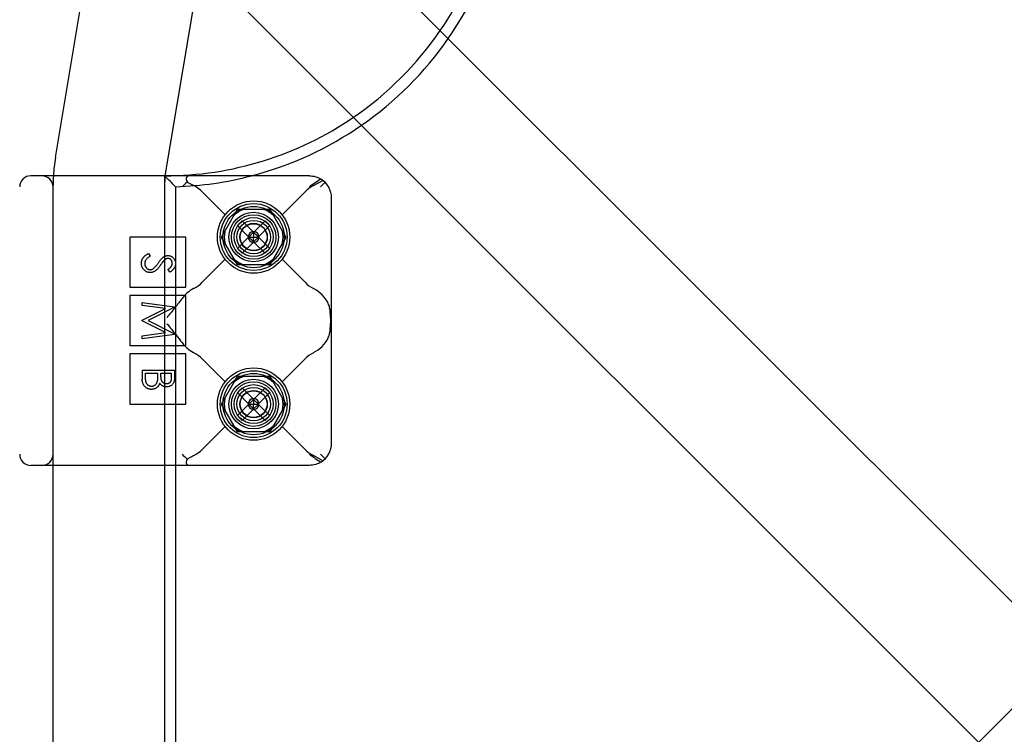
# Model space of a CAD drawing. Units: millimetres. Extents: x -0.1 to 11.1, y -6.2 to 5.6.
# Drawn here: x 5.2 to 5.4, y 0.1 to 0.2 of the extents above; entities that cross this region are included whole.
import ezdxf

# ---------------------------------------------------------------- set-up
doc = ezdxf.new("R2010")
doc.units = ezdxf.units.MM
doc.header["$LTSCALE"] = 11.6268660293846
doc.layers.add('SPIELGERÄTE', color=7, linetype='Continuous')

# ---------------------------------------------------------------- blocks, each defined once
blk = doc.blocks.new('1162042')
at = {"layer": 'SPIELGERÄTE'}
for p, q in [((5.120530721439443, 0.3688542542753618), (5.424820237226613, 0.06456473848819438)), ((5.104944930727918, 0.3533272516070789), (5.409263871219001, 0.04900831111599896)), ((5.194236701896053, 0.2032767190130322), (5.200075684893301, 0.2383106169938885)), ((5.213966483596879, 0.2000001586156487), (5.219351902209583, 0.2323126702894466)), ((5.26169648525467, -1.953992523340276e-14), (5.473828519610638, 0.2121320343559489)), ((5.203828520841933, 0.2000000017395073), (5.189828520843074, 0.2000000017396307)), ((5.239828520838071, 0.2000000017394283), (5.203828520841933, 0.2000000017395077)), ((5.213828519621693, 0.1999999999839726), (5.213828519621579, 0.1480000017393845)), ((5.213964580372076, 0.1999887392668335), (5.213966483596879, 0.2000001586156487)), ((5.193828519610189, 0.14800000173942), (5.193828519610187, 0.1983447493942547)), ((5.193828520838892, 0.1500000017394228), (5.193828520838888, 0.198000001739433)), ((5.215828519629778, 0.1980322664389314), (5.21582851962608, 0.1480000017393871)), ((5.217920671753689, 0.1988734589356775), (5.219103682501927, 0.1982364531515786)), ((5.240553359170171, 0.1982364531482022), (5.24227585273395, 0.1991639496839142)), ((5.241828520839303, 0.198000001739837), (5.242656947962333, 0.1988284288627943)), ((5.220604743228555, 0.1971234603608007), (5.224674423846041, 0.1930537797432773)), ((5.234982617831738, 0.1930537797432732), (5.239052298449187, 0.1971234603607603)), ((5.243828520838901, 0.1520000017415408), (5.243828520838893, 0.1960000017348293)), ((5.224055018149066, 0.1890000017397706), (5.226941769493684, 0.194000001739426)), ((5.226941769493685, 0.1940000017394268), (5.232715272184106, 0.1940000017394237)), ((5.232715272184105, 0.1940000017394232), (5.235602023528721, 0.1890000017390798)), ((5.226908210374171, 0.1910717803721762), (5.227756738510615, 0.1919203085095179)), ((5.228874391658987, 0.1891055990871489), (5.226908210374172, 0.1910717803721768)), ((5.227756738510615, 0.1919203085095185), (5.229722919795986, 0.1899541272241477)), ((5.229934202963432, 0.189954127224139), (5.231900384248803, 0.1919203085095097)), ((5.232748912385262, 0.1910717803721695), (5.230782731100421, 0.1891055990871481)), ((5.231900384248802, 0.1919203085095091), (5.232748912385262, 0.19107178037217)), ((5.229828561379849, 0.1898484856344478), (5.228980033246033, 0.1889999575013137)), ((5.229828561379849, 0.1898484856344478), (5.229828561379541, 0.1889999575005631)), ((5.230677089513394, 0.1889999575013062), (5.229828561379849, 0.189848485634448)), ((5.217628520836901, 0.189000001739418), (5.207628520840666, 0.1890000017394326)), ((5.207628520842903, 0.1890000017394158), (5.207628520842901, 0.1800000017394189)), ((5.217628520835897, 0.1800000017394225), (5.217628520835899, 0.1890000017394179)), ((5.226941769493681, 0.1840000017394288), (5.224055018149066, 0.1890000017397706)), ((5.226908210373626, 0.1869281346343326), (5.228874391658997, 0.1888943159197033)), ((5.229722919795986, 0.1880457877827131), (5.227756738510965, 0.1860796064978723)), ((5.228980033246033, 0.1889999575013133), (5.229828561379541, 0.1889999575005626)), ((5.228980033246033, 0.1889999575013133), (5.229828561379764, 0.1881514293671744)), ((5.229828561379763, 0.1881514293671751), (5.229828561379541, 0.1889999575005633)), ((5.22982856137954, 0.1889999575005628), (5.230677089513393, 0.1889999575013058)), ((5.229828561379763, 0.1881514293671751), (5.230677089513393, 0.1889999575013064)), ((5.231900384248477, 0.1860796064978709), (5.229934202963431, 0.1880457877827041)), ((5.23078273110043, 0.1888943159197027), (5.232748912385802, 0.1869281346343319)), ((5.235602023528722, 0.18900000173908), (5.232715272184103, 0.1840000017394252)), ((5.210951409962074, 0.1860506160555162), (5.211246416138043, 0.1855585504175246)), ((5.227756738510964, 0.1860796064978723), (5.226908210373625, 0.186928134634332)), ((5.232748912385802, 0.1869281346343317), (5.231900384248478, 0.1860796064978706)), ((5.220604743228555, 0.1808765431180467), (5.22467442384605, 0.1849462237355761)), ((5.232715272184103, 0.1840000017394252), (5.226941769493681, 0.1840000017394293)), ((5.239052298449197, 0.1808765431180868), (5.234982617831747, 0.1849462237355726)), ((5.214813308999783, 0.1826924429783494), (5.214455337078093, 0.1831646860675902)), ((5.207628520840677, 0.1800000017394146), (5.217628520836898, 0.1800000017394199)), ((5.219103682421903, 0.1797635502833708), (5.219053359257665, 0.1797364531954625)), ((5.2406036824202, 0.1797364531954506), (5.240553359255912, 0.179763550283395)), ((5.21762852083689, 0.1785000017394278), (5.207628520840672, 0.1785000017394242)), ((5.207628520842892, 0.1785000017394265), (5.207628520842889, 0.1695000017394256)), ((5.209828520838903, 0.1772447399874166), (5.215649354171897, 0.1764763246896871)), ((5.209828520838894, 0.1767188594123299), (5.209828520838903, 0.177244739987417)), ((5.217628520835903, 0.1695000017394307), (5.217628520835888, 0.1785000017394282)), ((5.214026237183363, 0.176162661994359), (5.209828520838892, 0.1767188594123293)), ((5.209828520838904, 0.1740533095317982), (5.214026237183365, 0.1761626619943594)), ((5.215649354171898, 0.1764016986210861), (5.210873285796355, 0.1739985060140605)), ((5.215649354171896, 0.1764763246896863), (5.215649354171897, 0.1764016986210856)), ((5.209828520838901, 0.1739355402671228), (5.209828520838903, 0.1740533095317981)), ((5.214016908923623, 0.1718343500308861), (5.209828520838901, 0.1739355402671232)), ((5.210873285796355, 0.1739985060140601), (5.2156493541719, 0.1716011435649084)), ((5.243626635198391, 0.1745537797499184), (5.24362663519839, 0.173446223730172)), ((5.209828520838899, 0.1712769865831323), (5.214016908923623, 0.1718343500308855)), ((5.215649354171891, 0.1715253514659341), (5.209828520838899, 0.1707522720384202)), ((5.2156493541719, 0.1716011435649083), (5.215649354171891, 0.1715253514659339)), ((5.209828520838898, 0.17075227203842), (5.209828520838899, 0.1712769865831319)), ((5.207628520840671, 0.1695000017394275), (5.217628520836888, 0.1695000017394309)), ((5.217628520836896, 0.168000001739423), (5.207628520840673, 0.1680000017394185)), ((5.207628520842897, 0.1680000017394208), (5.207628520842896, 0.1590000017394194)), ((5.217628520835891, 0.1590000017394275), (5.217628520835893, 0.1680000017394227)), ((5.219053359258183, 0.1682635502831107), (5.219103682421395, 0.168236453195744)), ((5.240553359256419, 0.1682364531957399), (5.240603682419707, 0.1682635502831305)), ((5.220604743228548, 0.1671234603608071), (5.224674423843735, 0.1630537797455832)), ((5.234982617834055, 0.1630537797455708), (5.239052298449197, 0.1671234603607492)), ((5.209828520838895, 0.1650806908424252), (5.215649354171901, 0.1650806908424194)), ((5.209828520838895, 0.1650806908424252), (5.209828520838888, 0.1635065472116597)), ((5.210425529387566, 0.1645583083639397), (5.212589685367345, 0.1645583083639301)), ((5.210425529386518, 0.1638143797444283), (5.210425529387566, 0.1645583083639393)), ((5.212589685367346, 0.1645583083639295), (5.212589685367731, 0.1642119967639381)), ((5.213186693916018, 0.1645583083639317), (5.215052345623228, 0.1645583083639284)), ((5.213186693915943, 0.1642073326351992), (5.213186693916018, 0.1645583083639324)), ((5.215052345623229, 0.1645583083639286), (5.215052345623641, 0.1638493607141696)), ((5.2156493541719, 0.1650806908424185), (5.215649354171894, 0.1639449753636097)), ((5.224055018149077, 0.1590000017397606), (5.226941769493677, 0.1640000017394334)), ((5.226941769493677, 0.1640000017394332), (5.232715272184099, 0.1640000017394296)), ((5.232715272184098, 0.1640000017394287), (5.235602023528713, 0.1590000017390863)), ((5.22690809903906, 0.1610718913103435), (5.227756627175504, 0.1619204194476846)), ((5.228874280323875, 0.1591057100253157), (5.22690809903906, 0.1610718913103436)), ((5.227756627175504, 0.1619204194476844), (5.229722808460874, 0.1599542381623141)), ((5.229934091628319, 0.1599542381623058), (5.23190027291369, 0.1619204194476766)), ((5.232748801050134, 0.1610718913103546), (5.230782619765311, 0.1591057100253158)), ((5.23190027291369, 0.1619204194476764), (5.232748801050133, 0.1610718913103542)), ((5.229828450044717, 0.1598485965726333), (5.22897992191092, 0.1590000684394806)), ((5.229828450044717, 0.1598485965726333), (5.22982845004441, 0.1590000684387474)), ((5.230676978178282, 0.1590000684394739), (5.229828450044718, 0.1598485965726341)), ((5.207628520840678, 0.1590000017394213), (5.217628520836895, 0.1590000017394248)), ((5.226941769493694, 0.1540000017394165), (5.224055018149077, 0.1590000017397604)), ((5.226908099038513, 0.1569282455724994), (5.228874280323884, 0.1588944268578702)), ((5.229722808460874, 0.1580458987208795), (5.227756627175835, 0.1560797174360561)), ((5.22897992191092, 0.159000068439481), (5.229828450044411, 0.1590000684387478)), ((5.22897992191092, 0.159000068439481), (5.229828450044653, 0.1581515403053412)), ((5.229828450044653, 0.1581515403053411), (5.229828450044411, 0.1590000684387476)), ((5.229828450044411, 0.1590000684387474), (5.230676978178281, 0.1590000684394731)), ((5.229828450044653, 0.1581515403053411), (5.230676978178281, 0.1590000684394734)), ((5.231900272913347, 0.156079717436056), (5.229934091628319, 0.1580458987208712)), ((5.230782619765319, 0.15889442685787), (5.23274880105069, 0.1569282455724992)), ((5.235602023528713, 0.1590000017390869), (5.232715272184096, 0.154000001739431)), ((5.227756627175835, 0.1560797174360573), (5.226908099038513, 0.1569282455725002)), ((5.23274880105069, 0.1569282455724994), (5.231900272913348, 0.1560797174360562)), ((5.224674423843735, 0.1549462237332762), (5.220604743228548, 0.1508765431180542)), ((5.232715272184096, 0.1540000017394316), (5.226941769493693, 0.1540000017394168)), ((5.23905229844919, 0.1508765431180926), (5.234982617834055, 0.1549462237332629)), ((5.219103682497638, 0.1497635503243835), (5.217920671753901, 0.1491265445420761)), ((5.242275852733139, 0.1488360537954079), (5.240553359169103, 0.1497635503315559)), ((5.2418285208389, 0.150000001739419), (5.242656947960668, 0.149171574611714)), ((5.193828519610202, -0.1480001330414057), (5.193828519610189, 0.14800000173942)), ((5.2398285208389, 0.1480000017394185), (5.203828520844207, 0.1480000017393444)), ((5.213828519621579, 0.1480000017393845), (5.213828519620932, -0.1480001330415399)), ((5.21582851962608, 0.1480000017393871), (5.215828519604204, -0.1480001330415425))]:
    blk.add_line(p, q, dxfattribs=at)
for centre, radius in [((5.229828520838893, 0.1890000017394255), 0.006500000000007411), ((5.229828378497892, 0.189000140384997), 0.006000000000000129), ((5.229828561379708, 0.1889999575034271), 0.005499999999933535), ((5.229828464449532, 0.1890000568836951), 0.004450000000001478), ((5.229828519609283, 0.1889999999982628), 0.003999999999998931), ((5.229828520838905, 0.1890000017394184), 0.00349999999999648), ((5.229828561379717, 0.1889999575034169), 0.003000000000000006), ((5.22982846444954, 0.1890000568836863), 0.002458750000002737), ((5.229828561379716, 0.1889999575034178), 0.002399999999999977), ((5.229828520838895, 0.1590000017394226), 0.006499999999998802), ((5.229828541218448, 0.1589999772674968), 0.005999999999999999), ((5.229828450044596, 0.1590000684415953), 0.005499999999933541), ((5.229828541218148, 0.1589999772671966), 0.00445000000000609), ((5.229828519609292, 0.1589999999982514), 0.003999999999999455), ((5.229828520838897, 0.1590000017394253), 0.003499999999996842), ((5.229828450044606, 0.1590000684415838), 0.003000000000000124), ((5.229828541218148, 0.1589999772671979), 0.002458749999998453), ((5.229828450044603, 0.159000068441586), 0.002399999999999977)]:
    blk.add_circle(centre, radius, dxfattribs=at)
for centre, radius, start, end in [((5.21382851960928, 0.2599999999982594), 0.06000000000000264, 325.564051030999, 9.814810080434637e-09), ((5.213828519609278, 0.2599999999982741), 0.06200000000001604, 325.219551457915, 345.4074640244061), ((5.21382851960928, 0.2599999999982594), 0.06000000000000264, 304.4360305941221, 325.564051030999), ((5.213828519609278, 0.2599999999982741), 0.06200000000001604, 304.7805274470693, 325.219551457915), ((5.21382851960928, 0.2599999999982594), 0.06000000000000264, 270.0000000103499, 304.4360305941221), ((5.213828519609278, 0.2599999999982741), 0.06200000000001604, 284.5925569887032, 304.7805274470693), ((5.223828519605473, 0.1983447493936743), 0.02999999999481425, 170.5376777908135, 176.8370946992341), ((5.189828520840569, 0.1980000017381866), 0.002000000001442948, 89.99999996354369, 180), ((5.191828520837067, 0.1980000017380663), 0.00200000000169142, 3.915182662903616e-08, 89.99999982545116), ((5.223828519605473, 0.1983447493936743), 0.02999999999481425, 176.8370946992341, 179.9999999998436), ((5.223828519583586, 0.1983447493960644), 0.009999999973121069, 170.5376777796254, 180.0000000118687), ((5.213828519609278, 0.2599999999982741), 0.06200000000001604, 271.8485716621482, 284.5925569887032), ((5.229828464449673, 0.1890000568833932), 0.00527350269232186, 108.5337780778132, 131.4662219072696), ((5.229828464449496, 0.1890000568836236), 0.005273502692076612, 48.53377808226941, 71.46622190917073), ((5.229828464449212, 0.1890000568836996), 0.005273502691676151, 168.5337780718317, 191.4662219178575), ((5.229828561379719, 0.188999957503583), 0.0009599999998361191, 83.68218742621231, 96.31781257496107), ((5.229828464449797, 0.1890000568836898), 0.005273502691740508, 348.5337780821928, 11.46622191317281), ((5.229828561379744, 0.1889999575034085), 0.0009600000000278508, 173.6821874258768, 186.3178125720887), ((5.229828561379718, 0.1889999575033823), 0.0009599999999665623, 263.6821874257942, 276.3178125730324), ((5.22982856137981, 0.1889999575034143), 0.0009599999999100894, 353.6821874267123, 6.317812574730969), ((5.229828464449547, 0.1890000568836978), 0.005273502692012443, 228.5337780925393, 251.4662219132321), ((5.229828464449707, 0.1890000568834123), 0.005273502691678115, 288.5337780868661, 311.4662219130128), ((5.229828541218158, 0.1589999772671771), 0.005273502692021819, 108.5337780822043, 131.4662219091674), ((5.229828541218201, 0.1589999772672499), 0.005273502691929479, 48.53377808264514, 71.46622191282853), ((5.22982854121805, 0.1589999772671735), 0.005273502691899851, 168.5337780770078, 191.4662219082306), ((5.229828450044483, 0.1590000684415811), 0.0009599999998785044, 173.6821874252302, 186.3178125733906), ((5.229828450044604, 0.1590000684415753), 0.0009600000000097102, 83.6821874271994, 96.31781257365401), ((5.229828450044609, 0.1590000684416029), 0.0009599999999813497, 353.6821874260592, 6.317812572848947), ((5.229828541218165, 0.1589999772672175), 0.005273502691990343, 348.533778087384, 11.46622191224412), ((5.229828450044588, 0.1590000684414949), 0.0009599999998954885, 263.6821874265514, 276.3178125744621), ((5.229828541218101, 0.1589999772671229), 0.005273502691908401, 228.5337780723939, 251.4662219171385), ((5.229828541218165, 0.158999977267146), 0.005273502691949319, 288.5337780925345, 311.4662219136509), ((5.189828520840698, 0.150000001740795), 0.002000000001706069, 180.0000000392679, 269.9999999214021), ((5.191828520837191, 0.1500000017406425), 0.00200000000144889, 270.0000002060315, 0)]:
    blk.add_arc(centre, radius, start, end, dxfattribs=at)
for centre, major_axis, ratio, start_param, end_param in [((5.215828520778263, 0.1930537797134555), (-0.006500000058076496, -5.776392694167971e-11), 0.9230769205513011, 3.887012119762217, 4.184314519657999), ((5.243828520913647, 0.1930537796686465), (-0.00650000007858739, 9.590487389244033e-11), 0.9230769239893768, 5.240463447541076, 5.537765844783477), ((5.239828520839187, 0.1960000017324499), (-4.531140826436001e-12, 0.004000000005124596), 0.9999999986452727, 4.712388979846713, 5.735156898357112), ((5.229828561380072, 0.1889999575029133), (0.0006788225102602242, -0.0006788225104938792), 0.9999999997702651, 2.466461121088901, 3.816724186296972), ((5.229828561375419, 0.1889999574997492), (-0.0006788225144542431, -0.0006788225133899592), 0.9999999968478583, 2.466461123235829, 3.816724185686865), ((5.229828561384622, 0.1889999575100636), (-0.0006788225140528892, -0.0006788225173762827), 0.9999999956663683, 5.608053774084097, 6.958316835435544), ((5.229828561378969, 0.1889999575040631), (0.0006788225106873072, -0.0006788225105745591), 0.9999999995778226, 5.608053774669848, 6.958316839589513), ((5.215828520779064, 0.1849462236896722), (-0.006500000045112004, 7.379083138969883e-12), 0.9230769124034304, 2.098870768140936, 2.396173184381884), ((5.243828520952063, 0.184946223748756), (-0.006500000103747977, -7.858851862052756e-11), 0.923076913458967, 0.7454194592387464, 1.042721872268098), ((5.222328520831891, 0.1745537797445209), (0.006499999994847418, 4.861204860873258e-12), 0.9230769237657249, 2.098870758816498, 2.537824847003224), ((5.237328520838119, 0.174553779745279), (0.006499999999613133, -2.021069978042119e-14), 0.9230769229997787, 0.4487058423264275, 1.042721893308073), ((5.222328520832412, 0.1734462237344667), (0.006499999995235086, -4.47912196221987e-12), 0.9230769237315491, 3.745360464003371, 4.184314548356897), ((5.237328520833268, 0.1734462237378618), (0.006500000004853318, -6.276057479270974e-12), 0.9230769229679244, 5.240463414986347, 5.834479465566098), ((5.215828520667609, 0.1630537796623472), (-0.006500000168305994, -1.559300297326903e-10), 0.9230769150098065, 3.887012102220392, 4.184314511713543), ((5.243828520950988, 0.1630537797314111), (-0.006500000102530852, 7.673228061833173e-11), 0.9230769134328912, 5.240463434500514, 5.537765847688962), ((5.229828450044963, 0.1590000684410886), (0.0006788225102725774, -0.0006788225104752445), 0.9999999997738844, 2.466461121070998, 3.816724186281431), ((5.229828450040746, 0.1590000684380719), (-0.0006788225138955283, -0.0006788225133533927), 0.9999999970039154, 2.466461122816313, 3.816724186285519), ((5.229828450047096, 0.1590000684433743), (-0.0006788225127616871, -0.0006788225113969358), 0.9999999979898967, 5.608053775838316, 6.95831683969678), ((5.229828450043964, 0.1590000684420891), (0.0006788225105862434, -0.0006788225104135279), 0.9999999996802361, 5.608053774581816, 6.958316839646523), ((5.21582852080008, 0.1549462236799206), (-0.006500000023448125, -1.141295918327702e-11), 0.9230769134615048, 2.098870777388061, 2.396173181035477), ((5.24382852081742, 0.1549462237343326), (-0.006499999977945526, 1.068908647705613e-11), 0.9230769253891192, 0.7454194789465551, 1.042721880981227), ((5.23982852083903, 0.1520000017453307), (2.181081926178096e-12, 0.004000000002745337), 0.9999999992814875, 3.689621061613245, 4.7123889799826)]:
    blk.add_ellipse(centre, major_axis=major_axis, ratio=ratio, start_param=start_param, end_param=end_param, dxfattribs=at)
for points in [[(5.21582851962977, 0.1980322664165315), (5.215151097514209, 0.1986881775432812), (5.214484430842159, 0.1993440887347866), (5.213828519621677, 0.1999999999734672)], [(5.21792237251337, 0.1988697689168049), (5.217591026766991, 0.1985869211643286), (5.217269218096227, 0.1982805260634967), (5.216977705914601, 0.1980000017388144)], [(5.241912542372019, 0.199414215301805), (5.241289340913153, 0.1990338157643938), (5.240500725011483, 0.1984753218682087), (5.239828520838898, 0.1980000017394317)], [(5.216977705912915, 0.1500000017388883), (5.217267830595047, 0.1497208126141321), (5.217592763878998, 0.1494111216504281), (5.217921834181433, 0.1491290562083987)], [(5.239828520841013, 0.1500000017379439), (5.240500725011486, 0.1495246816106599), (5.241289340913156, 0.1489661877144655), (5.241912542372026, 0.1485857881770497)]]:
    blk.add_open_spline(points, degree=3, dxfattribs=at)
for points, knots in [([(5.21818658232675, 0.2000000017396291), (5.218185269052301, 0.2000000017396313), (5.218183954307913, 0.1999999923885141), (5.218127096790361, 0.1999991840446689), (5.218070623207145, 0.1999817183774595), (5.217957925374076, 0.1999143671053911), (5.217901874390582, 0.1998646600106069), (5.217828525767235, 0.1997773487820571), (5.217810011001825, 0.1997533121750896), (5.217791745788361, 0.1997275595414667)], [-0.0004447961571812329, -0.0004447961571812329, -0.0004447961571812329, -0.0004447961571812329, 8.159797663942478e-11, 8.159797663942478e-11, 0.0187959130817244, 0.0187959130817244, 0.0375496651089356, 0.0375496651089356, 0.0439713251496398, 0.0439713251496398, 0.0439713251496398, 0.0439713251496398]), ([(5.23982852083889, 0.2000000017394306), (5.240190657837729, 0.2000000017394301), (5.240584884561164, 0.1999482991436672), (5.241298067420783, 0.1997360243049591), (5.241619753202371, 0.1995923189293113), (5.241912500430481, 0.1994140950965969)], [0, 0, 0, 0, 0.05238489355142414, 0.05238489355142414, 0.09710437087966807, 0.09710437087966807, 0.09710437087966807, 0.09710437087966807]), ([(5.217791995410873, 0.1997275133922635), (5.217786260202758, 0.1997196373830159), (5.217781103190456, 0.1997118384838884), (5.217643496432441, 0.1994791397793438), (5.217784914697487, 0.1992064551047927), (5.217892118248004, 0.1989427389813733), (5.217906056616586, 0.1989083655679467), (5.217920140358141, 0.1988734045883513)], [0.2571214285424337, 0.2571214285424337, 0.2571214285424337, 0.2571214285424337, 0.258982916774029, 0.258982916774029, 0.3140372235154486, 0.3140372235154486, 0.3220829107211786, 0.3220829107211786, 0.3220829107211786, 0.3220829107211786]), ([(5.209679268701893, 0.1842805789968121), (5.2096801285869, 0.1843245415494197), (5.209681837527885, 0.184411912991433), (5.209696587737893, 0.1845407990434254), (5.209718219100886, 0.1846673183554319), (5.209751199094888, 0.1847898823264313), (5.209792155008892, 0.1849100171004276), (5.209842299599886, 0.1850266518324331), (5.209901994185895, 0.1851400698924239), (5.209971337641899, 0.1852504037214207), (5.210051253531894, 0.1853586929804254), (5.210143607984891, 0.1854643825034277), (5.210247763088893, 0.1855686813854258), (5.21036478698189, 0.1856696776694302), (5.210493429380898, 0.1857692329794216), (5.210634768183887, 0.1858654959044328), (5.210788069691887, 0.1859604266414321), (5.210895946253898, 0.18601999140142), (5.210951409962074, 0.1860506160555162)], [1.872369522720991e-14, 1.872369522720991e-14, 1.872369522720991e-14, 1.872369522720991e-14, 0.00013114366436268, 0.000260635709376832, 0.000386679628086693, 0.0005138392365379779, 0.0006389135516396671, 0.0007651654153640939, 0.0008922721177975091, 0.00102099312189445, 0.00115368171561145, 0.00129345049238961, 0.00143943338089532, 0.00159316757287284, 0.0017544015992496, 0.00192458569171421, 0.00210322317801244, 0.00229225881450229, 0.00229225881450229, 0.00229225881450229, 0.00229225881450229]), ([(5.213553994096206, 0.1853521626976771), (5.213588255582886, 0.1853778950134335), (5.213655635392898, 0.1854285010664207), (5.213760950662888, 0.1854953009594307), (5.213868757926898, 0.1855520776384223), (5.213979346882889, 0.1855965859454307), (5.2140911649729, 0.1856340658234195), (5.214205671150898, 0.1856592749064223), (5.214322351615889, 0.1856750600034296), (5.214400872163889, 0.1856766765094284), (5.214440178659295, 0.1856774857134109)], [1.33226243440465e-14, 1.33226243440465e-14, 1.33226243440465e-14, 1.33226243440465e-14, 0.00012895121907811, 0.000253599878413962, 0.000375015994744789, 0.000495173996484043, 0.000612098246968096, 0.000729618130011018, 0.0008476088734231059, 0.0009658777606100001, 0.0009658777606100001, 0.0009658777606100001, 0.0009658777606100001]), ([(5.214440178659295, 0.1856774857134109), (5.214501767855895, 0.1856753244954237), (5.21462362982689, 0.1856710482544304), (5.214801557479893, 0.1856345880154269), (5.214971949281888, 0.1855777124524312), (5.215131052021895, 0.1854954537364248), (5.215278493635898, 0.1853937515044213), (5.215412021456895, 0.1852735554424245), (5.21552522989589, 0.1851308490754282), (5.215622995224887, 0.1849733995534319), (5.2157001850409, 0.1848021710974193), (5.215758721994896, 0.1846230657474242), (5.215791447735898, 0.1844352981184221), (5.215796196671895, 0.1843079056274255), (5.215798606308884, 0.1842432659628743)], [1.59287189461926e-14, 1.59287189461926e-14, 1.59287189461926e-14, 1.59287189461926e-14, 0.000183537507589036, 0.0003631520299894519, 0.000539492974280318, 0.0007178497421585201, 0.0008953605323709102, 0.0010726175001888, 0.00125150097245997, 0.00143681661858708, 0.0016241017293526, 0.0018103505970178, 0.00199751726262242, 0.00219031162134981, 0.00219031162134981, 0.00219031162134981, 0.00219031162134981]), ([(5.211254578364152, 0.1826178169104336), (5.2112023935659, 0.1826189104004197), (5.211099037362889, 0.1826210761464315), (5.2109472654969, 0.1826459487424197), (5.210799886168901, 0.1826824360674184), (5.21065858757689, 0.1827372571684287), (5.210521479028888, 0.1828046923014308), (5.210389823487891, 0.1828879843694282), (5.210265430806896, 0.1829883929034239), (5.210145712385898, 0.183099992922422), (5.210037572233903, 0.1832240176364164), (5.209940852978892, 0.1833547898284271), (5.209859899570894, 0.1834931584854256), (5.209794731867887, 0.1836384538874323), (5.209742955790889, 0.1837898722904319), (5.209705740228904, 0.1839475730454163), (5.209682847116894, 0.1841119953014259), (5.209680474823886, 0.1842237570874334), (5.209679268701893, 0.1842805789968121)], [2.33949312355176e-13, 2.33949312355176e-13, 2.33949312355176e-13, 2.33949312355176e-13, 0.000155338094095683, 0.000307659627135164, 0.000457087745280287, 0.000606999740823986, 0.000758229982601735, 0.000911801061997356, 0.0010700558752197, 0.00123390668531111, 0.00139884659653415, 0.0015595986647737, 0.00171790008147318, 0.00187546695627493, 0.00203331021591423, 0.00219398300652716, 0.00235760037286631, 0.00252682264844941, 0.00252682264844941, 0.00252682264844941, 0.00252682264844941]), ([(5.211246416138042, 0.1855585504175248), (5.211169806678901, 0.1855127849684171), (5.211023025910899, 0.1854251001334197), (5.210824688431887, 0.1852788286464309), (5.210656113511895, 0.1851272659364231), (5.210518281820899, 0.1849692896274195), (5.210409766707897, 0.1848058639974215), (5.210332927995896, 0.1846359221844223), (5.210285004284886, 0.1844600368724323), (5.210279183307893, 0.1843403375534258), (5.210276277248909, 0.1842805789968098)], [1.80481171040278e-13, 1.80481171040278e-13, 1.80481171040278e-13, 1.80481171040278e-13, 0.000267807560355022, 0.000513108950635293, 0.0007386352297476982, 0.0009471074952049718, 0.00114098523195284, 0.00132535455270286, 0.00150508982597698, 0.0016842787440364, 0.0016842787440364, 0.0016842787440364, 0.0016842787440364]), ([(5.210276277248909, 0.1842805789968098), (5.210277698648899, 0.184229543819419), (5.210280516577892, 0.1841283664614273), (5.210307593128898, 0.1839794159984209), (5.210349190582889, 0.1838347566864305), (5.21040876457189, 0.183697371744429), (5.210480839269897, 0.1835691504584234), (5.210567900624885, 0.1834567279214339), (5.210665351731901, 0.1833594773694172), (5.210774149668891, 0.1832801448244274), (5.2108907541199, 0.1832185584554189), (5.211011513727897, 0.1831739928544223), (5.211135897309894, 0.1831456295304243), (5.211220225623896, 0.1831420194484235), (5.211262740590676, 0.1831401993894244)], [2.08432974002106e-14, 2.08432974002106e-14, 2.08432974002106e-14, 2.08432974002106e-14, 0.000152157360558861, 0.000301652324703956, 0.0004502990068215899, 0.000600462875664715, 0.0007474898284044551, 0.000888076125003324, 0.00102340156663653, 0.00115702636965871, 0.00128829475511619, 0.00141563043430482, 0.0015403023728431, 0.0016670662774255, 0.0016670662774255, 0.0016670662774255, 0.0016670662774255]), ([(5.213133056428782, 0.1839890709162737), (5.213087086215896, 0.1839258967254236), (5.21299807126889, 0.183803568659429), (5.212864332333893, 0.1836295131364265), (5.212733533604887, 0.1834716956964324), (5.212606510369903, 0.183329562249416), (5.212484226148897, 0.1832017086284208), (5.212365209763901, 0.1830895532764192), (5.212250313877897, 0.1829919534014217), (5.212103009248892, 0.1828868803434274), (5.211922095944901, 0.1827795145414188), (5.21170044154189, 0.1826873100344302), (5.211477925517896, 0.1826291709734242), (5.211328368624901, 0.1826215681074173), (5.211254578364152, 0.1826178169104336)], [4.26964539897685e-15, 4.26964539897685e-15, 4.26964539897685e-15, 4.26964539897685e-15, 0.000233893044783989, 0.0004529014642985081, 0.000657007779745655, 0.0008473711459310651, 0.00102347723811375, 0.0011864628448217, 0.00133678670526411, 0.00147435131946449, 0.00172780021356298, 0.0019646356781521, 0.00219125199318949, 0.00241195702010123, 0.00241195702010123, 0.00241195702010123, 0.00241195702010123]), ([(5.211834096426466, 0.1833489191741267), (5.211867504357895, 0.1833749071174253), (5.211937846005888, 0.1834296257044308), (5.212040800697903, 0.1835249987074161), (5.212149593473892, 0.183634000832428), (5.212263782550902, 0.1837571770104178), (5.212381282551887, 0.1838969757274329), (5.2125045427759, 0.1840505263874195), (5.212633192779903, 0.1842186238574159), (5.212718267771892, 0.1843370913594273), (5.212762258151958, 0.184398348260522)], [2.550642225821681e-14, 2.550642225821681e-14, 2.550642225821681e-14, 2.550642225821681e-14, 0.000126715718486553, 0.0002668046788063459, 0.0004199090488723611, 0.0005879590415541931, 0.0007696553526124391, 0.000966728627511167, 0.00117767145551316, 0.00140353351887485, 0.00140353351887485, 0.00140353351887485, 0.00140353351887485]), ([(5.212762258151958, 0.184398348260522), (5.212805888774897, 0.1844595819044232), (5.212889307204894, 0.1845766559684248), (5.213012952800899, 0.184740507576421), (5.213126720410896, 0.1848868305374234), (5.213229025293904, 0.1850163704384151), (5.213324329470888, 0.1851257759184306), (5.213407525169895, 0.1852190465354235), (5.213483054946891, 0.1852927411834284), (5.213532013094891, 0.1853337505174268), (5.213553994096206, 0.1853521626976771)], [8.087495915110477e-16, 8.087495915110477e-16, 8.087495915110477e-16, 8.087495915110477e-16, 0.0002255428038584809, 0.0004312206660951409, 0.0006157025877190911, 0.0007815907515306461, 0.0009262701667336322, 0.00105089850206191, 0.00115644326033807, 0.00124244121843241, 0.00124244121843241, 0.00124244121843241, 0.00124244121843241]), ([(5.21371257449225, 0.1847714786028192), (5.213701203865886, 0.1847587370104331), (5.213674189863893, 0.1847284659044264), (5.213629964368894, 0.1846731248704252), (5.213575410233895, 0.184600043812424), (5.213507909661895, 0.1845111310804248), (5.213429608705885, 0.1844047472654333), (5.213341508543888, 0.1842808806704324), (5.213240749155894, 0.1841409120254256), (5.213170304531894, 0.1840415887914251), (5.213133056428782, 0.1839890709162737)], [1.65802633807777e-15, 1.65802633807777e-15, 1.65802633807777e-15, 1.65802633807777e-15, 5.120703339020519e-05, 0.00012165618993858, 0.000212341365632595, 0.000324705815634487, 0.000456424204647708, 0.0006084539782638891, 0.000780537530104629, 0.0009736235936651381, 0.0009736235936651381, 0.0009736235936651381, 0.0009736235936651381]), ([(5.214464665336964, 0.1851551032354277), (5.214433487792894, 0.1851544189914258), (5.214371081723893, 0.185153049384426), (5.214278639177901, 0.1851352361814178), (5.21418701721189, 0.1851099775954306), (5.214095808420897, 0.1850730100994222), (5.21400286704889, 0.1850232165424281), (5.213908444024897, 0.1849555122734219), (5.213810155396899, 0.1848708114464195), (5.213746292288894, 0.1848058017594263), (5.21371257449225, 0.1847714786028192)], [6.736500390451768e-15, 6.736500390451768e-15, 6.736500390451768e-15, 6.736500390451768e-15, 9.265187017328888e-05, 0.000185455244375122, 0.00027919818749267, 0.0003752115375639779, 0.000477682663802498, 0.0005922488658026472, 0.000720220206886906, 0.0008633572869516579, 0.0008633572869516579, 0.0008633572869516579, 0.0008633572869516579]), ([(5.214455337078093, 0.18316468606759), (5.214492072674886, 0.1831932013864317), (5.214562816845886, 0.1832481152224332), (5.21466188960289, 0.1833314853374297), (5.214752389436886, 0.1834100643234335), (5.214830995694902, 0.1834874821204169), (5.214902013905887, 0.1835596497044323), (5.21496281463089, 0.1836296948764296), (5.215014002679887, 0.1836966067464321), (5.215068602513899, 0.1837809608464207), (5.215123069889897, 0.1838872086204226), (5.215168178174898, 0.18402044874742), (5.215196261225888, 0.1841593090254312), (5.215199799362892, 0.1842536267984278), (5.215201597761896, 0.1843015675788902)], [0, 0, 0, 0, 0.00013962748049169, 0.000268889881296046, 0.000388786989021959, 0.000499387951420983, 0.000600086664400379, 0.0006927544616783762, 0.0007777231027449619, 0.0008528288813883459, 0.000994283409125239, 0.00113490732136596, 0.00127407551576297, 0.00141793632753898, 0.00141793632753898, 0.00141793632753898, 0.00141793632753898]), ([(5.215201597761896, 0.1843015675788902), (5.215199582589889, 0.1843616993184303), (5.215195696518897, 0.1844776577144205), (5.215153254352895, 0.1846422879054241), (5.215086428092896, 0.1847904595874237), (5.214992770920889, 0.1849177737944312), (5.2148818075559, 0.1850237744574197), (5.214754117007896, 0.1851004522264224), (5.21461311579789, 0.1851466033924285), (5.214514757589895, 0.1851522350984243), (5.214464665336964, 0.1851551032354277)], [1.08401827620132e-14, 1.08401827620132e-14, 1.08401827620132e-14, 1.08401827620132e-14, 0.000178247846331477, 0.0003437341801990731, 0.0005012944201982, 0.000658325044446723, 0.0008102476084948622, 0.0009541917043468541, 0.00109731395889463, 0.001245851712109, 0.001245851712109, 0.001245851712109, 0.001245851712109]), ([(5.215798606308884, 0.1842432659628743), (5.215796284788887, 0.1841746628704328), (5.215791680935892, 0.1840386147374269), (5.215750218281897, 0.1838381185494229), (5.215683242967886, 0.1836447109324322), (5.215606103651899, 0.1834890272764214), (5.215529405204897, 0.1833673932704225), (5.215459517254896, 0.1832746395124238), (5.215379066320899, 0.1831806451314204), (5.21528782973289, 0.1830846546504294), (5.215184972824896, 0.1829882937734224), (5.215071199295893, 0.1828901321634264), (5.214947204653903, 0.1827899402034157), (5.2148586872389, 0.1827254855174183), (5.214813308999783, 0.1826924429783494)], [1.36411030331055e-14, 1.36411030331055e-14, 1.36411030331055e-14, 1.36411030331055e-14, 0.00020476228026054, 0.000406068086531901, 0.000608768876867064, 0.000814925642860125, 0.0009234860017859279, 0.00103797625576413, 0.00116152896862304, 0.00129293986262897, 0.00143340139327064, 0.00158239635327209, 0.00174179652366584, 0.00190947007721241, 0.00190947007721241, 0.00190947007721241, 0.00190947007721241]), ([(5.211262740590676, 0.1831401993894244), (5.211311204598895, 0.1831426513084247), (5.2114097248459, 0.183147635701419), (5.211555078792886, 0.1831897643654337), (5.211698924173891, 0.1832560374574288), (5.211787901873887, 0.1833171772354314), (5.211834096426466, 0.1833489191741267)], [1.32287864897645e-14, 1.32287864897645e-14, 1.32287864897645e-14, 1.32287864897645e-14, 0.000145747403003429, 0.000296283172458114, 0.00045238437355375, 0.000620932635348837, 0.000620932635348837, 0.000620932635348837, 0.000620932635348837]), ([(5.216977662751633, 0.1779602304532632), (5.216617594158159, 0.1774784153810377), (5.216193746821273, 0.1769382500093652), (5.215256830456767, 0.1757685308132793), (5.214739505250797, 0.1751354352725025), (5.214264585510093, 0.1745537797557614)], [0.9543579814573543, 0.9543579814573543, 0.9543579814573543, 0.9543579814573543, 1.03433589465903, 1.03433589465903, 1.123026531408286, 1.123026531408286, 1.123026531408286, 1.123026531408286]), ([(5.243626635198197, 0.1745537797444435), (5.243626635198199, 0.1751363126699697), (5.243590720765031, 0.175758889620476), (5.243411231046998, 0.1765984404960359), (5.243329638260469, 0.1768623137636269), (5.243204396739277, 0.1771189215399095), (5.243194871559151, 0.1771378431751381), (5.243185122373435, 0.17715659192694)], [0.3521639423304432, 0.3521639423304432, 0.3521639423304432, 0.3521639423304432, 0.420967043770525, 0.420967043770525, 0.4553685944905658, 0.4553685944905658, 0.4581331214094877, 0.4581331214094877, 0.4581331214094877, 0.4581331214094877]), ([(5.214264585506595, 0.1734462237274483), (5.214777169368283, 0.1728184392716861), (5.215334629639182, 0.1721363373649418), (5.216261515807966, 0.1709752182901227), (5.21664394417545, 0.1704863297063142), (5.216977540154025, 0.1700399074144832)], [0, 0, 0, 0, 0.09572436099181869, 0.09572436099181869, 0.168697233990109, 0.168697233990109, 0.168697233990109, 0.168697233990109]), ([(5.243185122373492, 0.1708434115520293), (5.243194871559189, 0.1708621603037965), (5.243204396739297, 0.1708810819389895), (5.243329638260472, 0.1711376897152372), (5.243411231047, 0.1714015629828278), (5.243590720765033, 0.1722411138583904), (5.243626635198201, 0.172863690808899), (5.243626635198201, 0.1734462237344271)], [0.246194763257379, 0.246194763257379, 0.246194763257379, 0.246194763257379, 0.2489592901710743, 0.2489592901710743, 0.2833608408912291, 0.2833608408912291, 0.3521639423315388, 0.3521639423315388, 0.3521639423315388, 0.3521639423315388]), ([(5.211480788634685, 0.1616478916964263), (5.211423966193893, 0.1616495167944252), (5.211312166450899, 0.1616527142204207), (5.211147922654892, 0.1616762895814254), (5.21099098504389, 0.1617162457764287), (5.210840237768886, 0.1617711477714332), (5.210696534111904, 0.161843208912416), (5.210558074304902, 0.1619290149524177), (5.210428546823904, 0.1620334517764155), (5.210304871362887, 0.1621498614014323), (5.210193737730902, 0.1622817078244174), (5.210094797939901, 0.1624239391554161), (5.210013056826891, 0.1625786011484278), (5.209945250576896, 0.1627432954074219), (5.209892701078892, 0.1629191163284265), (5.209856218780896, 0.1631054120104225), (5.209831579725885, 0.1633022229384329), (5.209829557768902, 0.1634372834604161), (5.209828520838888, 0.1635065472116595)], [6.609438725689811e-15, 6.609438725689811e-15, 6.609438725689811e-15, 6.609438725689811e-15, 0.000169935671246742, 0.000334353194026941, 0.0004950792068231979, 0.0006536078846034199, 0.000813228426182004, 0.0009751609063805792, 0.00113984539090483, 0.00131006716271533, 0.00148245091814358, 0.00165465816134636, 0.00182733961662856, 0.00200459436496769, 0.00218666403735655, 0.00237522520367597, 0.00257192244289432, 0.00277898410320429, 0.00277898410320429, 0.00277898410320429, 0.00277898410320429]), ([(5.211480788634297, 0.1621702741754247), (5.211431594192895, 0.1621724652904248), (5.211333501813898, 0.1621768343154204), (5.211190004042888, 0.1622138071304304), (5.211051120497892, 0.1622713089014267), (5.2109210881019, 0.162353295195417), (5.210800586968897, 0.1624525809624209), (5.210697767070886, 0.1625708557584327), (5.210610309791892, 0.1627025709064265), (5.210552681382893, 0.1628248805274262), (5.210515522524901, 0.1629334277444179), (5.210491511072902, 0.163027053134416), (5.210470390575894, 0.1631316926924256), (5.210455130633898, 0.1632475068384212), (5.210440444721891, 0.1633733449574279), (5.210431436434892, 0.1635103147674268), (5.2104273911319, 0.1636584950844173), (5.2104261653649, 0.163761128957419), (5.210425529386518, 0.1638143797444283)], [3.940041080827152e-13, 3.940041080827152e-13, 3.940041080827152e-13, 3.940041080827152e-13, 0.000146869784086016, 0.000292854357602918, 0.0004402472194398472, 0.000594703088245947, 0.000750620634750802, 0.000905403967569118, 0.00106138644815599, 0.00122200041780513, 0.00130798689350952, 0.00140409460246441, 0.00151074380402376, 0.00162692431316638, 0.00175319036519464, 0.00188945939089857, 0.00203710395228703, 0.002196312092579541, 0.002196312092579541, 0.002196312092579541, 0.002196312092579541]), ([(5.212520889461862, 0.1631229225792596), (5.212501903619902, 0.1630522797544165), (5.212465150246892, 0.1629155272204263), (5.212378588653893, 0.162726980975425), (5.212271260652898, 0.1625611496054207), (5.212161622386889, 0.1624444753414305), (5.2120664966889, 0.1623641844634185), (5.211991165913894, 0.1623128584294253), (5.211913889848903, 0.162268413013416), (5.211832820794889, 0.1622329972694292), (5.211749370846887, 0.1622049100204319), (5.211662182097889, 0.1621855139014285), (5.211572572966885, 0.1621716105224325), (5.2115115487999, 0.1621707220324184), (5.211480788634297, 0.1621702741754247)], [0, 0, 0, 0, 0.000216373304282124, 0.0004188620370929301, 0.0006117444849925251, 0.0007991115758812121, 0.000890658797635584, 0.000980081664625618, 0.00106876767076148, 0.00115434224719737, 0.00124172569273181, 0.00132914705688184, 0.00141870324719662, 0.00150972766962833, 0.00150972766962833, 0.00150972766962833, 0.00150972766962833]), ([(5.212968645871979, 0.1627684487546741), (5.212943278316899, 0.1627023123024189), (5.212894743897895, 0.1625757768864231), (5.212808468720899, 0.1624015222324187), (5.2127156891799, 0.1622507880904185), (5.212613833005903, 0.162123408545416), (5.212502669934898, 0.1620161109904217), (5.212384425943897, 0.1619197555594218), (5.212253279718896, 0.1618390313114233), (5.212112965554903, 0.161769682378416), (5.211964468247887, 0.1617151054954324), (5.211808466931901, 0.1616764887684177), (5.21164670598489, 0.1616527606704281), (5.2115364494629, 0.1616495251064194), (5.211480788634685, 0.1616478916964263)], [2.57631489569601e-13, 2.57631489569601e-13, 2.57631489569601e-13, 2.57631489569601e-13, 0.000211172934114325, 0.0004040261341520889, 0.0005790036830791211, 0.000738138575028611, 0.000888971384946112, 0.00103905395596063, 0.00119215931127178, 0.00134717057051031, 0.0015052378859106, 0.0016629647770415, 0.00182575630866276, 0.00199172382200352, 0.00199172382200352, 0.00199172382200352, 0.00199172382200352]), ([(5.21258968536773, 0.1642119967639379), (5.212589530162894, 0.1641498047524248), (5.212589231365897, 0.1640300744334202), (5.212585058015895, 0.1638575171464236), (5.212581638786888, 0.1636996135114304), (5.212572522325896, 0.1635562518944225), (5.212564029907889, 0.1634274783544303), (5.212552239458894, 0.1633127807404238), (5.212539095622896, 0.1632126492914225), (5.212526635981899, 0.1631512435614195), (5.212520889461862, 0.1631229225792596)], [1.97622530688881e-14, 1.97622530688881e-14, 1.97622530688881e-14, 1.97622530688881e-14, 0.000186551117165585, 0.000359142976997472, 0.0005177768984264619, 0.00066025329473204, 0.0007900062908128742, 0.0009048599360002598, 0.00100610061803857, 0.00109276397954816, 0.00109276397954816, 0.00109276397954816, 0.00109276397954816]), ([(5.214206972195427, 0.1620956481074263), (5.214142678420891, 0.1620974310944279), (5.214016335093898, 0.1621009348324214), (5.213831841670891, 0.1621355798544277), (5.213655496113899, 0.1621871613494195), (5.213489472397895, 0.1622620424404242), (5.213335904288902, 0.1623583626954166), (5.213195704433902, 0.1624742730054161), (5.2130722704599, 0.1626122793814178), (5.213003551824888, 0.1627158430854299), (5.212968645871979, 0.1627684487546741)], [2.25838410062648e-14, 2.25838410062648e-14, 2.25838410062648e-14, 2.25838410062648e-14, 0.00019210174295218, 0.0003774980409574151, 0.000559554784530919, 0.0007406252677277641, 0.0009202908482794639, 0.00110024579701186, 0.0012830026972971, 0.00147166870471524, 0.00147166870471524, 0.00147166870471524, 0.00147166870471524]), ([(5.214196477903732, 0.1626180305854232), (5.214147643868901, 0.1626196813634171), (5.214051461299888, 0.1626229327024307), (5.213911724217899, 0.1626600088694206), (5.213777178034901, 0.1627122813274178), (5.213653075388892, 0.1627906089534275), (5.213539405215894, 0.1628855314174245), (5.213442676958888, 0.1629992127314317), (5.213359198258896, 0.1631261040934229), (5.213306643400898, 0.1632458962914201), (5.213270718542901, 0.1633515343854173), (5.213249653526887, 0.1634431787934312), (5.213229559949899, 0.1635445666884201), (5.213213139859887, 0.1636566088514306), (5.213202476046886, 0.1637796803694314), (5.213192393635896, 0.1639129563624224), (5.213188627924886, 0.1640568960764321), (5.213187353490902, 0.1641560276884166), (5.213186693915943, 0.1642073326351992)], [1.254606089805309e-13, 1.254606089805309e-13, 1.254606089805309e-13, 1.254606089805309e-13, 0.000145782503264887, 0.000287130393978582, 0.000430129584434165, 0.000576370822963877, 0.000724121735995251, 0.0008717443770948182, 0.00102145589626595, 0.00117712709677256, 0.00126173295639834, 0.00135511944958268, 0.00145823605760214, 0.00157108917638629, 0.00169378297605843, 0.00182787988192189, 0.00197103512054761, 0.00212460158371529, 0.00212460158371529, 0.00212460158371529, 0.00212460158371529]), ([(5.21505234562364, 0.16384936071417), (5.215051670053892, 0.1637976551654261), (5.215050363131897, 0.1636976284234213), (5.215040501904903, 0.163553045678416), (5.215021102554887, 0.1634197146524308), (5.214997901286899, 0.1632965042564187), (5.214964464814889, 0.1631846184254298), (5.214927191137896, 0.1630822665244227), (5.21487993920389, 0.1629917692684288), (5.214826238470888, 0.1629120460724303), (5.214766304879893, 0.1628423373224246), (5.214700259882896, 0.1627829805504217), (5.214630528486886, 0.162730421693432), (5.214553290391895, 0.1626900172424239), (5.214471976257899, 0.1626566032274206), (5.214384274904894, 0.1626352155894235), (5.214292203403886, 0.1626204757584326), (5.214228800027888, 0.1626188562084319), (5.214196477903732, 0.1626180305854232)], [1.56007997628469e-13, 1.56007997628469e-13, 1.56007997628469e-13, 1.56007997628469e-13, 0.000153683352374381, 0.000297307456615835, 0.0004302933095962721, 0.0005539935940598311, 0.0006695156021764339, 0.0007770069529367448, 0.000877245180370748, 0.0009720858644581351, 0.00106217821905786, 0.0011496780380401, 0.00123563138062377, 0.00132091448109399, 0.00140800918845226, 0.00149626830506646, 0.00158857754614453, 0.001684572094818351, 0.001684572094818351, 0.001684572094818351, 0.001684572094818351]), ([(5.215649354171895, 0.1639449753636102), (5.2156490618829, 0.1638893806214186), (5.215648495352891, 0.1637816241734282), (5.21563970900189, 0.1636249282684288), (5.215627728612898, 0.1634781620914194), (5.215608719280896, 0.1633412830794221), (5.21558578224189, 0.1632143544824292), (5.215558005530891, 0.1630969937814282), (5.21552469936489, 0.1629895741734293), (5.215471735965891, 0.1628613283484275), (5.21539303302989, 0.16271510791643), (5.215276735166899, 0.1625567839224193), (5.215134486534891, 0.1624214009194276), (5.214974026689893, 0.1623046743894259), (5.214797512792904, 0.1622118718134149), (5.214609151975898, 0.1621447338274198), (5.214411373792895, 0.1621022286464222), (5.214275593412895, 0.1620978573104241), (5.214206972195427, 0.1620956481074263)], [1.834577147317539e-13, 1.834577147317539e-13, 1.834577147317539e-13, 1.834577147317539e-13, 0.000164243197231494, 0.0003183441925599021, 0.0004635982101331241, 0.0005992164614623119, 0.0007264863742877781, 0.0008445917327342952, 0.0009553731889662739, 0.00105838141433133, 0.00125415953631189, 0.00144457238521606, 0.00163624861477681, 0.00183196946558724, 0.002029234144826171, 0.00222321540073036, 0.00242142056847983, 0.00262394066597001, 0.00262394066597001, 0.00262394066597001, 0.00262394066597001]), ([(5.217920140355973, 0.1491265988903228), (5.217906056614318, 0.1490916379100525), (5.217892118245637, 0.1490572644959709), (5.217784914696318, 0.1487935483723497), (5.217643496433112, 0.1485208636982334), (5.217781103191956, 0.1482881649946465), (5.217786260204116, 0.1482803660957808), (5.217791995412054, 0.1482724900867971)], [0.4305294773390946, 0.4305294773390946, 0.4305294773390946, 0.4305294773390946, 0.4385751646906446, 0.4385751646906446, 0.4936294713039865, 0.4936294713039865, 0.4954909594762193, 0.4954909594762193, 0.4954909594762193, 0.4954909594762193]), ([(5.241912500430371, 0.1485859083821864), (5.241619753202293, 0.1484076845495046), (5.241298067420746, 0.1482639791738815), (5.240584884561164, 0.1480517043351872), (5.240190657837756, 0.1480000017394145), (5.23982852083892, 0.1480000017394145)], [0.4999517800858013, 0.4999517800858013, 0.4999517800858013, 0.4999517800858013, 0.5446712574081493, 0.5446712574081493, 0.597056150959406, 0.597056150959406, 0.597056150959406, 0.597056150959406]), ([(5.203828520849148, 0.1480000017393412), (5.203517495081568, 0.1480000017394185), (5.202906434190162, 0.148000001739427), (5.202297875714573, 0.1480000017394292), (5.201989392093942, 0.1480000017394243), (5.20198101742643, 0.1480000017394318), (5.201283182718264, 0.1480000017394225), (5.200606558933988, 0.1480000017394163), (5.199929665953443, 0.1480000017394327), (5.199920430782868, 0.1480000017394278), (5.199158194351522, 0.148000001739419), (5.198431084264145, 0.1480000017394305), (5.197716017660854, 0.1480000017394318), (5.197706169199343, 0.1480000017394199), (5.19691994044296, 0.1480000017394278), (5.196187158260608, 0.1480000017394305), (5.195473026203977, 0.1480000017394314), (5.1954524360695, 0.1480000017394318), (5.195069792370673, 0.1480000017394199), (5.194724625939779, 0.1480000017394225), (5.194370914586052, 0.1480000017394243), (5.194349868666903, 0.1480000017394234), (5.19398207390039, 0.148000001739419), (5.19365398850549, 0.1480000017394199), (5.193321867762887, 0.1480000017394203), (5.193302020481628, 0.1480000017394212), (5.19295890289894, 0.1480000017394305), (5.192657269566453, 0.1480000017394154), (5.192356902706445, 0.1480000017394314), (5.192338867854192, 0.1480000017394176), (5.192050210655929, 0.1480000017394301), (5.19180112682349, 0.1480000017394199), (5.191539693360779, 0.1480000017394305), (5.191508338653554, 0.1480000017394167), (5.191246266717934, 0.1480000017394185), (5.191039948141944, 0.1480000017394301), (5.190830434761042, 0.1480000017394234), (5.190805260726709, 0.1480000017394247), (5.190624685279458, 0.1480000017394234), (5.190488457884738, 0.1480000017394163), (5.190331556771834, 0.1480000017394327), (5.190294892304414, 0.148000001739427), (5.19018808559742, 0.1480000017394301), (5.190125665043887, 0.1480000017394292), (5.190018391772416, 0.1480000017394176), (5.189973775260906, 0.148000001739419), (5.189864860241114, 0.1480000017394221), (5.189828543740238, 0.1480000017394283), (5.189828520837954, 0.148000001739425)], [0, 0, 0, 0, 0.0312500000000054, 0.0615234375000101, 0.0615234375000101, 0.0625000000000103, 0.0625000000000103, 0.124023437500014, 0.124023437500014, 0.125000000000014, 0.125000000000014, 0.186523437500026, 0.186523437500026, 0.187500000000026, 0.187500000000026, 0.248046875000021, 0.248046875000021, 0.250000000000021, 0.250000000000021, 0.279296875000016, 0.279296875000016, 0.281250000000015, 0.281250000000015, 0.310546875000012, 0.310546875000012, 0.312500000000012, 0.312500000000012, 0.341796875000012, 0.341796875000012, 0.343750000000012, 0.343750000000012, 0.371093750000014, 0.371093750000014, 0.375000000000014, 0.375000000000014, 0.4023437500000161, 0.4023437500000161, 0.4062500000000161, 0.4062500000000161, 0.429687500000018, 0.429687500000018, 0.437500000000019, 0.437500000000019, 0.4531250000000201, 0.4531250000000201, 0.468750000000021, 0.468750000000021, 0.500000000000023, 0.500000000000023, 0.500000000000023, 0.500000000000023]), ([(5.217791745789524, 0.1482724439375973), (5.217810064606049, 0.1482466157276328), (5.217828634424118, 0.1482225136542343), (5.217902014762755, 0.1481352106407292), (5.217958038619665, 0.1480855523424633), (5.21807067423795, 0.1480182710202329), (5.218127117103842, 0.1480008191253268), (5.218183955087449, 0.1480000110818178), (5.21818526842612, 0.1480000017397209), (5.218186582327219, 0.1480000017397249)], [0.213596865955687, 0.213596865955687, 0.213596865955687, 0.213596865955687, 0.220039628251981, 0.220039628251981, 0.238790488394683, 0.238790488394683, 0.257581458311883, 0.257581458311883, 0.258026525765809, 0.258026525765809, 0.258026525765809, 0.258026525765809])]:
    blk.add_open_spline(points, degree=3, knots=knots, dxfattribs=at)

msp = doc.modelspace()

# ---------------------------------------------------------------- block references
msp.add_blockref('1162042', (0, 0))

doc.saveas('drawing.dxf')
